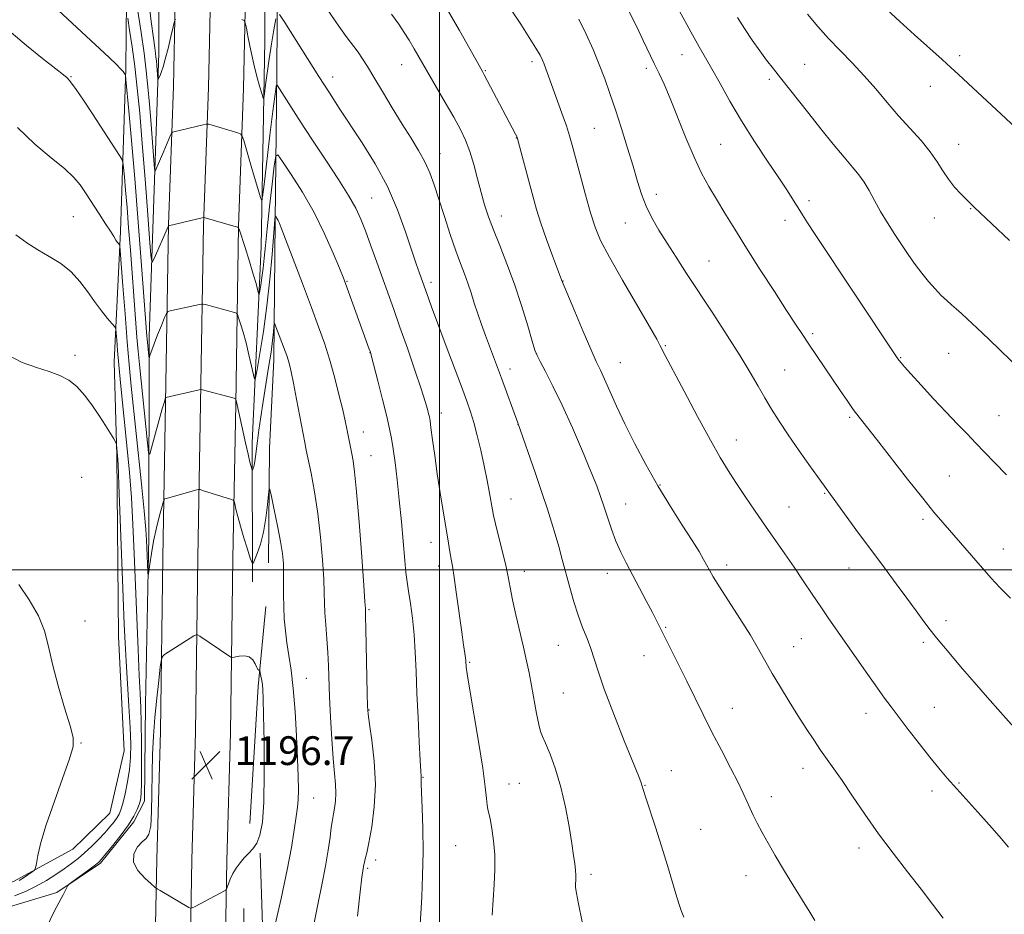
# Model space of a CAD drawing. Extents: x 2179800 to 2182700, y 299800 to 302700.
# Drawn here: x 2180883 to 2181157, y 301904 to 302153 of the extents above; entities that cross this region are included whole.
import ezdxf

# ---------------------------------------------------------------- set-up
doc = ezdxf.new("R2010")
doc.units = 0
doc.header["$MEASUREMENT"] = 0
for name, color, linetype, lineweight in [('BREAKLINE DTM HARD', 7, 'Continuous', 0), ('CONTOUR INDEX', 41, 'Continuous', 13), ('CONTOUR INTERMEDIATE', 44, 'Continuous', 0), ('GRID LINE', 7, 'Continuous', 0), ('SPOT ELEVATION', 7, 'Continuous', 0), ('SPOT ELEVATION DTM', 2, 'Continuous', 13)]:
    doc.layers.add(name, color=color, linetype=linetype, lineweight=lineweight)
doc.styles.add('Style-WORKING', font='WORKING.shx')

# ---------------------------------------------------------------- blocks, each defined once
blk = doc.blocks.new('SPOT')
at = {"layer": 'SPOT ELEVATION'}
for p, q in [((-3.910000000149012, -3.909999999974389), (3.819999999832362, 3.809999999997672)), ((-1.650000000372529, 3.770000000018626), (1.71999999973923, -3.929999999993015))]:
    blk.add_line(p, q, dxfattribs=at)

msp = doc.modelspace()

# ---------------------------------------------------------------- linework, layer by layer
at = {"layer": 'BREAKLINE DTM HARD', "extrusion": (0.8071047133538973, -0.03912161678452045, 0.5891107542577104), "elevation": 1749145.948917521, "flags": 128}
msp.add_lwpolyline([(407165.2086432537, -1273734.088157117), (407203.4457200506, -1273734.867809622), (407225.7437547338, -1273736.686998801)], dxfattribs=at)
at = {"layer": 'BREAKLINE DTM HARD'}
for points in [[(2180916.05, 302325.47, 1180.85), (2180915.09, 302291.41, 1180.27), (2180912.47, 302271.13, 1179.74), (2180914.23, 302252.74, 1180.16), (2180915.41, 302224.69, 1180.63), (2180915.65, 302200.03, 1182.36), (2180912.92, 302168.15, 1186.66), (2180912.64, 302139.63, 1189.85), (2180911.23, 302094.19, 1193.67), (2180909.43, 302057.95, 1196.82), (2180910.14, 302031.84, 1198.18), (2180910.62, 301981.55, 1198.96), (2180912.25, 301949.62, 1199.28), (2180908.21, 301932.26, 1199.28), (2180897.96, 301922.21, 1199.43), (2180881.43, 301913.18, 1200.33), (2180861.07, 301907.09, 1201.11), (2180840.73, 301904.39, 1202.16), (2180815.63, 301908.5, 1202.32), (2180795.34, 301909.67, 1201.69)], [(2180876.52, 301905.01, 1196.71), (2180893.49, 301910.16, 1196.08), (2180905.65, 301918.26, 1195.77), (2180914.95, 301929.78, 1195.77), (2180917.91, 301935.55, 1195.51), (2180918.17, 301962.62, 1195.19), (2180919.11, 302009.03, 1193.62), (2180919.17, 302065.11, 1189.54), (2180921.87, 302143.89, 1183.41), (2180921.9, 302197.07, 1180.11), (2180920.5, 302251.23, 1178.12), (2180920.19, 302269.61, 1176.49), (2180923.09, 302318.9, 1178.85), (2180923.15, 302325.47, 1178.99)], [(2180907.89, 301552.33, 1165.07), (2180911.65, 301628.66, 1167.49), (2180914.27, 301690.72, 1171.56), (2180916.85, 301748.73, 1177.33), (2180918.32, 301797.17, 1183.88), (2180919.99, 301847.79, 1190.73), (2180920.71, 301887.34, 1195.12), (2180921.35, 301919.45, 1196.3), (2180922.37, 301954.99, 1196.65), (2180923.01, 302003.45, 1195.14), (2180923.77, 302046.44, 1192.13), (2180924.58, 302096.21, 1187.97), (2180925.97, 302134.66, 1185.02), (2180926.93, 302181.87, 1182.45), (2180927.59, 302232.89, 1180.58), (2180928.37, 302277.89, 1180), (2180929.23, 302325.46, 1180.11)], [(2180917.63, 301551.87, 1165.27), (2180921.39, 301628.21, 1167.69), (2180924.01, 301690.3, 1171.76), (2180926.59, 301748.36, 1177.53), (2180928.07, 301796.86, 1184.08), (2180929.74, 301847.54, 1190.93), (2180930.46, 301887.15, 1195.32), (2180931.1, 301919.21, 1196.5), (2180932.12, 301954.79, 1196.85), (2180932.76, 302003.3, 1195.34), (2180933.52, 302046.27, 1192.33), (2180934.33, 302095.95, 1188.17), (2180935.72, 302134.38, 1185.22), (2180936.68, 302181.71, 1182.65), (2180937.34, 302232.74, 1180.78), (2180938.12, 302277.72, 1180.2), (2180938.98, 302325.46, 1180.31)], [(2180927.37, 301551.41, 1165.07), (2180931.13, 301627.76, 1167.49), (2180933.75, 301689.88, 1171.56), (2180936.33, 301747.99, 1177.33), (2180937.82, 301796.55, 1183.88), (2180939.49, 301847.29, 1190.73), (2180940.21, 301886.96, 1195.12), (2180940.85, 301918.97, 1196.3), (2180941.87, 301954.59, 1196.65), (2180942.51, 302003.15, 1195.14), (2180943.27, 302046.1, 1192.13), (2180944.08, 302095.69, 1187.97), (2180945.47, 302134.1, 1185.02), (2180946.43, 302181.55, 1182.45), (2180947.09, 302232.59, 1180.58), (2180947.87, 302277.55, 1180), (2180948.73, 302325.45, 1180.11)], [(2180957.61, 302325.44, 1175.78), (2180960.17, 302303.55, 1174.71), (2180960.43, 302280.34, 1174.19), (2180959.71, 302256.65, 1173.77), (2180957.98, 302228.15, 1175.92), (2180956.75, 302200.6, 1179.27), (2180955.02, 302172.09, 1182.41), (2180954.61, 302129.55, 1186.55), (2180954.29, 302097.16, 1190.16), (2180953.92, 302058.48, 1192.68), (2180952.71, 302033.84, 1193.62), (2180952.4, 302001.93, 1194.77)], [(2180948, 301996.66, 1194.35), (2180947.89, 302035.34, 1191.42), (2180950.35, 302089.95, 1186.87), (2180951.4, 302147.47, 1182.83), (2180951.24, 302180.83, 1181.47), (2180952.08, 302217.08, 1179.9), (2180953.91, 302256.71, 1178.54), (2180955.12, 302281.84, 1177.96), (2180955.32, 302302.14, 1178.17)], [(2180950.05, 301921.1, 1195.72), (2180951.17, 301886.77, 1193.94), (2180951.81, 301853.4, 1190.85), (2180949.58, 301822.96, 1187.5), (2180950.14, 301781.38, 1182.63), (2180947.77, 301735.95, 1177.76), (2180945.84, 301687.14, 1173.78), (2180943.56, 301651.87, 1171.84), (2180942.82, 301625.29, 1169.85), (2180938.95, 301575.53, 1166.97)], [(2180908.64, 300844.8, 1121.93), (2180911.49, 300889.74, 1127.95), (2180914.02, 300951.12, 1135.18), (2180914.1, 301009.13, 1142.36), (2180916.54, 301060.36, 1149.06), (2180917.03, 301111.12, 1153.56), (2180917.97, 301158.01, 1156.5), (2180918.84, 301198.13, 1158.28), (2180920.73, 301243.07, 1159.22), (2180922.14, 301288.99, 1159.95), (2180924.16, 301346.99, 1160.01), (2180927.75, 301418.02, 1161.52), (2180930.33, 301484.23, 1162.57), (2180933.27, 301537.87, 1163.25), (2180934.94, 301609.89, 1165.92), (2180938.91, 301670.29, 1168.39), (2180940.27, 301710.89, 1172.52), (2180942.68, 301759.69, 1178.07), (2180944.09, 301805.13, 1183.68), (2180946.46, 301850.07, 1189.86), (2180945.26, 301875.7, 1192.95), (2180945.55, 301905.68, 1195.2)]]:
    msp.add_polyline3d(points, dxfattribs=at)
at = {"layer": 'CONTOUR INDEX', "flags": 128}
for points, elevation in [([(2180977.22, 301903.52), (2180977.976, 301910.3370000001), (2180978.4441, 301914.3630000001), (2180978.695, 301916.204), (2180978.995, 301917.911), (2180979.139, 301918.5530000001), (2180979.379, 301919.4890000001), (2180979.767, 301921.1420000001), (2180980.359, 301923.996), (2180981.145, 301928.377), (2180981.858, 301933.954), (2180982.171, 301940.237), (2180981.869, 301946.6830000001), (2180981.199, 301952.552), (2180980.526, 301957.052), (2180980.128, 301959.801), (2180979.955, 301962.062), (2180979.8709, 301965.5060000001), (2180979.543, 301983.591), (2180979.47, 301986.9390000001), (2180979.381, 301989.2600000001), (2180979.261, 301991.0530000001), (2180978.9421, 301995.599), (2180978.3611, 302003.638), (2180977.638, 302013.23), (2180976.939, 302021.7650000001), (2180976.39, 302027.274), (2180975.967, 302030.3590000001), (2180975.608, 302032.2600000001), (2180974.244, 302039.313), (2180973.784, 302041.5090000001), (2180973.079, 302044.583), (2180972.045, 302048.813), (2180970.772, 302053.719), (2180969.3931, 302058.6349000001), (2180967.982, 302063.126), (2180966.383, 302067.699), (2180964.381, 302073.0970000001), (2180961.887, 302079.704), (2180955.958, 302095.2560000001), (2180955.367, 302096.743), (2180955.091, 302097.3350000001), (2180954.85, 302097.7569), (2180954.344, 302098.524), (2180954.299, 302098.5000000001), (2180954.27, 302098.2980000001), (2180954.215, 302097.7760000001), (2180954.086, 302096.306), (2180953.399, 302087.8040000001), (2180952.783, 302080.9560000001), (2180951.975, 302073.53), (2180951.002, 302066.41), (2180950.0301, 302060.2919000001), (2180949.26, 302055.819), (2180948.821, 302053.4720000001), (2180948.556, 302053.077), (2180948.238, 302054.295), (2180947.6931, 302056.751), (2180946.9649, 302059.9130000001), (2180946.148, 302063.2170000001), (2180945.338, 302066.165), (2180944.624, 302068.546), (2180944.093, 302070.219), (2180943.778, 302071.121), (2180943.477, 302071.503), (2180942.931, 302071.6890000001), (2180934.839, 302073.86), (2180934.202, 302074.019), (2180933.782, 302074.0360000001), (2180933.22, 302073.925), (2180925.062, 302072.1140000001), (2180924.4189, 302071.917), (2180924.01, 302071.4300000001), (2180923.485, 302070.235), (2180922.599, 302068.091), (2180921.527, 302065.4600000001), (2180920.549, 302062.981), (2180919.884, 302061.1620000001), (2180919.499, 302059.9820000001), (2180919.201, 302058.9641), (2180919.145, 302059.0311), (2180919.084, 302059.546), (2180918.595, 302064.3150000001), (2180918.5321, 302065.0530000001), (2180917.06, 302084.751), (2180916.14, 302096.7980000001), (2180915.169, 302109.0111000001), (2180914.2731, 302119.5580000001), (2180913.528, 302127.8320000001), (2180912.703, 302136.5710000001), (2180912.5811, 302137.714), (2180912.523, 302137.941), (2180912.159, 302138.4950000001), (2180911.913, 302138.8359000001), (2180911.325, 302139.4890000001), (2180910.089, 302140.714), (2180907.997, 302142.688), (2180891.294, 302158.1989000001)], 1190), ([(2181104.568, 301902.2990000001), (2181103.137, 301904.653), (2181098.436, 301912.2380000001), (2181095.826, 301916.5040000001), (2181093.506, 301920.3920000001), (2181091.524, 301923.8210000001), (2181089.861, 301926.813), (2181088.49, 301929.4020000001), (2181087.367, 301931.659), (2181086.44, 301933.666), (2181085.618, 301935.5710000001), (2181084.635, 301937.785), (2181083.186, 301940.786), (2181081.073, 301944.8850000001), (2181078.53, 301949.7280000001), (2181075.903, 301954.797), (2181073.459, 301959.6730000001), (2181068.926, 301968.9450000001), (2181066.678, 301973.464), (2181062.851, 301981.0590000001), (2181060.5379, 301985.7010000001), (2181059.305, 301988.1200000001), (2181057.63, 301991.328), (2181052.016, 302001.936), (2181050.512, 302004.948), (2181049.1631, 302008.0090000001), (2181047.92, 302011.313), (2181046.789, 302014.6520000001), (2181045.794, 302017.724), (2181044.895, 302020.41), (2181043.814, 302023.3520000001), (2181042.21, 302027.378), (2181039.868, 302033.007), (2181037.065, 302039.5090000001), (2181034.203, 302045.8470000001), (2181031.637, 302051.148), (2181029.543, 302055.2060000001), (2181028.049, 302057.986), (2181027.188, 302059.648), (2181026.608, 302061.1520000001), (2181025.86, 302063.66), (2181024.597, 302067.99), (2181022.887, 302073.6), (2181020.8991, 302079.605), (2181018.805, 302085.2500000001), (2181016.789, 302090.306), (2181015.034, 302094.6690000001), (2181013.667, 302098.3320000001), (2181012.581, 302101.65), (2181011.614, 302105.0750000001), (2181010.626, 302108.91), (2181009.588, 302112.8790000001), (2181008.492, 302116.5580000001), (2181007.3051, 302119.691), (2181005.873, 302122.6690000001), (2181004.014, 302126.051), (2181001.639, 302130.1971), (2180992.956, 302145.1300000001), (2180991.567, 302147.49), (2180990.237, 302149.676), (2180988.693, 302152.003), (2180986.639, 302154.7991000001)], 1180), ([(2181157.974, 302026.443), (2181154.565, 302029.8860000001), (2181151.8459, 302032.746), (2181149.424, 302035.316), (2181146.948, 302037.8790000001), (2181144.232, 302040.6680000001), (2181141.132, 302043.9060000001), (2181137.622, 302047.6680000001), (2181134.159, 302051.442), (2181131.3211, 302054.5700000001), (2181129.527, 302056.5700000001), (2181128.5691, 302057.667), (2181128.08, 302058.262), (2181127.681, 302058.797), (2181126.946, 302059.876), (2181104.69, 302093.371), (2181102.554, 302096.618), (2181101.079, 302098.898), (2181099.879, 302100.8100000001), (2181098.584, 302102.909), (2181096.901, 302105.579), (2181094.558, 302109.16), (2181091.403, 302113.8539), (2181087.779, 302119.3030000001), (2181084.149, 302125.012), (2181080.904, 302130.514), (2181078.147, 302135.459), (2181075.909, 302139.5270000001), (2181074.122, 302142.6420000001), (2181072.336, 302145.699), (2181070.004, 302149.8420000001), (2181066.8, 302155.7650000001)], 1170), ([(2180882.99, 301913.4510000001), (2180884.228, 301914.2550000001), (2180886.637, 301915.9), (2180887.249, 301916.378), (2180887.545, 301916.969), (2180887.779, 301918.1780000001), (2180888.201, 301920.452), (2180889.036, 301924.0071), (2180890.506, 301928.998), (2180892.687, 301935.327), (2180895.073, 301941.8900000001), (2180897.011, 301947.3300000001), (2180897.979, 301950.7770000001), (2180897.9779, 301953.324), (2180897.139, 301956.5540000001), (2180895.645, 301961.5860000001), (2180893.881, 301967.694), (2180892.283, 301973.6890000001), (2180891.122, 301978.682), (2180889.998, 301982.9680000001), (2180888.343, 301987.1420000001), (2180885.802, 301991.601), (2180882.863, 301995.954)], 1200)]:
    msp.add_lwpolyline(points, dxfattribs=dict(at, elevation=elevation))
at = {"layer": 'CONTOUR INTERMEDIATE', "flags": 128}
for points, elevation in [([(2181014.722, 301903.7661000001), (2181015.024, 301908.0590000001), (2181015.299, 301912.334), (2181015.459, 301916.5210000001), (2181015.406, 301920.6090000001), (2181015.0819, 301924.528), (2181014.601, 301927.9770000001), (2181014.117, 301930.6), (2181013.751, 301932.2050000001), (2181013.496, 301933.2650000001), (2181013.31, 301934.4190000001), (2181013.126, 301936.3050000001), (2181012.775, 301939.5490000001), (2181012.061, 301944.775), (2181010.886, 301952.1790000001), (2181008.391, 301967.0090000001), (2181007.739, 301971.036), (2181007.482, 301972.873), (2181007.426, 301973.5710000001), (2181007.405, 301974.0381000001), (2181007.358, 301974.606), (2181007.253, 301975.4670000001), (2181006.726, 301979.1090000001), (2181006.228, 301982.67), (2181004.805, 301993.139), (2181004.129, 301997.889), (2181003.6269, 302001.023), (2181002.981, 302004.48), (2181002.699, 302006.236), (2181002.343, 302008.6140000001), (2181001.827, 302011.9130000001), (2181000.264, 302021.417), (2180999.423, 302026.7550000001), (2180998.688, 302031.834), (2180998.095, 302036.2280000001), (2180997.664, 302039.53), (2180997.394, 302041.503), (2180997.209, 302042.6080000001), (2180997.0119, 302043.4790000001), (2180996.69, 302044.7280000001), (2180996.059, 302046.8790000001), (2180994.921, 302050.4350000001), (2180993.17, 302055.6420000001), (2180991.083, 302061.7100000001), (2180989.032, 302067.595), (2180987.294, 302072.524), (2180982.582, 302085.66), (2180980.908, 302090.2830000001), (2180979.391, 302094.4020000001), (2180978.105, 302097.7061000001), (2180976.702, 302100.735), (2180974.734, 302104.2390000001), (2180971.91, 302108.736), (2180968.581, 302113.811), (2180965.258, 302118.8140000001), (2180962.368, 302123.203), (2180959.987, 302126.8630000001), (2180954.795, 302134.971), (2180954.655, 302135.0270000001), (2180954.576, 302134.7010000001), (2180954.443, 302133.887), (2180954.159, 302131.855), (2180953.63, 302127.7230000001), (2180952.821, 302121.1030000001), (2180951.169, 302107.3140000001), (2180950.736, 302103.8630000001), (2180950.474, 302102.9350000001), (2180950.156, 302103.7330000001), (2180948.854, 302108.083), (2180947.967, 302111.088), (2180945.516, 302119.569), (2180945.116, 302120.828), (2180944.685, 302121.376), (2180943.855, 302121.6840000001), (2180935.809, 302124.0829), (2180935.446, 302124.1690000001), (2180935.034, 302124.1350000001), (2180934.222, 302123.952), (2180926.019, 302122.0081), (2180925.647, 302121.8910000001), (2180925.423, 302121.6410000001), (2180925.158, 302121.04), (2180923.312, 302116.621), (2180921.176, 302111.639), (2180920.852, 302111.039), (2180920.669, 302111.667), (2180920.472, 302114.061), (2180919.715, 302124.0700000001), (2180919.271, 302129.693), (2180918.853, 302134.529), (2180918.3849, 302139.0090000001), (2180917.759, 302143.8790000001), (2180916.915, 302149.615), (2180915.155, 302161.0220000001)], 1186), ([(2180926.541, 302153.3920000001), (2180926.23, 302152.77), (2180925.855, 302151.2490000001), (2180925.222, 302148.5260000001), (2180924.437, 302145.2230000001), (2180923.677, 302142.191), (2180923.082, 302140.0860000001), (2180922.643, 302138.78), (2180922.311, 302137.9500000001), (2180921.712, 302136.5430000001), (2180921.638, 302136.4070000001), (2180921.597, 302136.55), (2180921.183, 302141.757), (2180921.076, 302142.778), (2180920.933, 302143.888), (2180920.72, 302145.378), (2180920.3579, 302148.034), (2180919.762, 302152.7619), (2180918.887, 302160.0059)], 1184), ([(2181068.102, 301903.2320000001), (2181067.327, 301905.138), (2181066.8691, 301906.458), (2181066.133, 301908.841), (2181063.537, 301917.6460000001), (2181061.891, 301923.052), (2181060.2059, 301928.334), (2181057.511, 301936.492), (2181056.85, 301938.556), (2181056.406, 301940.0650000001), (2181056.174, 301940.7070000001), (2181055.499, 301942.3929), (2181051.488, 301952.3430000001), (2181048.537, 301959.8080000001), (2181045.9159, 301966.7170000001), (2181044.191, 301971.7290000001), (2181043.105, 301975.2340000001), (2181042.198, 301978.057), (2181041.111, 301980.898), (2181039.871, 301983.969), (2181038.608, 301987.356), (2181037.424, 301991.1), (2181036.318, 301995.0550000001), (2181034.238, 302002.856), (2181033.236, 302006.496), (2181032.2551, 302009.9350000001), (2181031.265, 302013.247), (2181030.122, 302016.8630000001), (2181028.651, 302021.302), (2181026.782, 302026.7940000001), (2181021.836, 302040.9570000001), (2181017.283, 302053.341), (2181012.8, 302065.295), (2181011.706, 302068.3050000001), (2181010.664, 302071.329), (2181009.71, 302074.3030000001), (2181008.809, 302077.17), (2181007.911, 302079.876), (2181006.959, 302082.454), (2181005.876, 302085.2870000001), (2181004.579, 302088.849), (2181003.0299, 302093.4110000001), (2181001.386, 302098.448), (2180999.852, 302103.2340000001), (2180998.558, 302107.2229000001), (2180997.341, 302110.5860000001), (2180995.963, 302113.6680000001), (2180994.23, 302116.7980000001), (2180992.116, 302120.216), (2180989.641, 302124.144), (2180986.877, 302128.655), (2180984.123, 302133.241), (2180981.731, 302137.2490000001), (2180979.947, 302140.2050000001), (2180978.586, 302142.3570000001), (2180977.354, 302144.133), (2180974.049, 302148.539), (2180971.309, 302152.3910000001), (2180967.592, 302157.8480000001)], 1182), ([(2181039.745, 301901.963), (2181038.723, 301906.9450000001), (2181038.1419, 301909.9570000001), (2181037.928, 301911.529), (2181037.914, 301912.4990000001), (2181037.954, 301913.561), (2181037.9731, 301914.8409000001), (2181037.914, 301916.323), (2181037.7269, 301918.063), (2181037.38, 301920.415), (2181036.849, 301923.8050000001), (2181036.107, 301928.475), (2181035.1221, 301933.926), (2181033.8639, 301939.4730000001), (2181032.352, 301944.501), (2181030.816, 301948.675), (2181029.5379, 301951.726), (2181028.712, 301953.5920000001), (2181028.182, 301955.0100000001), (2181027.703, 301956.9230000001), (2181027.087, 301960.0000000001), (2181025.651, 301967.7540000001), (2181024.985, 301971.269), (2181024.292, 301974.6680000001), (2181023.46, 301978.4280000001), (2181021.335, 301987.469), (2181020.39, 301991.67), (2181019.718, 301995.0320000001), (2181019.158, 301998.0109000001), (2181018.478, 302001.2820000001), (2181017.528, 302005.2670000001), (2181015.605, 302012.849), (2181015.07, 302015.0860000001), (2181014.751, 302016.6950000001), (2181013.965, 302021.319), (2181013.3071, 302024.904), (2181012.485, 302029.003), (2181011.53, 302033.3040000001), (2181010.525, 302037.448), (2181009.568, 302041.061), (2181008.69, 302043.993), (2181007.651, 302046.991), (2181006.147, 302051.023), (2181001.607, 302063.042), (2180999.443, 302068.8100000001), (2180997.908, 302072.9770000001), (2180996.9289, 302075.7060000001), (2180994.475, 302082.632), (2180993.581, 302085.219), (2180990.608, 302094.1580000001), (2180988.369, 302100.2650000001), (2180985.533, 302106.743), (2180982.115, 302113.0700000001), (2180978.468, 302118.9560000001), (2180972.093, 302128.618), (2180969.37, 302132.8200000001), (2180966.426, 302137.432), (2180956.954, 302152.431), (2180955.4671, 302154.682)], 1184), ([(2181140.297, 301903.0150000001), (2181137.3551, 301906.8900000001), (2181134.131, 301911.0860000001), (2181130.404, 301915.8470000001), (2181126.362, 301921.0530000001), (2181122.297, 301926.492), (2181118.471, 301931.922), (2181115.046, 301936.9840000001), (2181112.156, 301941.292), (2181109.867, 301944.6030000001), (2181106.1759, 301949.802), (2181104.258, 301952.612), (2181102.157, 301955.8), (2181099.865, 301959.382), (2181097.407, 301963.319), (2181094.955, 301967.3470000001), (2181092.717, 301971.1460000001), (2181088.897, 301977.898), (2181086.609, 301981.757), (2181083.702, 301986.404), (2181078.001, 301995.3), (2181076.28, 301998.067), (2181075.234, 301999.861), (2181073.594, 302002.8850000001), (2181072.331, 302005.066), (2181070.404, 302008.1780000001), (2181067.65, 302012.454), (2181064.336, 302017.6420000001), (2181060.8349, 302023.3700000001), (2181057.473, 302029.2880000001), (2181054.384, 302035.126), (2181051.651, 302040.633), (2181049.344, 302045.578), (2181045.99, 302053.1070000001), (2181044.846, 302055.5760000001), (2181043.703, 302058.0100000001), (2181042.171, 302061.4189), (2181040.021, 302066.404), (2181037.683, 302071.927), (2181034.022, 302080.7560000001), (2181032.902, 302083.7390000001), (2181031.539, 302087.421), (2181029.876, 302092.0000000001), (2181028.294, 302096.5440000001), (2181027.071, 302100.3640000001), (2181026.1, 302103.7490000001), (2181025.172, 302107.235), (2181022.336, 302118.0330000001), (2181021.855, 302119.8030000001), (2181021.554, 302120.708), (2181021.228, 302121.3860000001), (2181018.527, 302126.458), (2181012.5, 302137.9020000001), (2181011.993, 302138.8320000001), (2181010.11, 302142.133), (2181005.567, 302150.198), (2181002.238, 302155.9570000001)], 1178), ([(2181158.47, 301922.796), (2181156.461, 301925.1529), (2181153.929, 301928.051), (2181150.757, 301931.6020000001), (2181144.098, 301938.996), (2181141.442, 301941.991), (2181139.072, 301944.7670000001), (2181136.558, 301947.8570000001), (2181133.619, 301951.6020000001), (2181130.565, 301955.5640000001), (2181125.791, 301961.8300000001), (2181124.002, 301964.241), (2181121.964, 301967.078), (2181119.306, 301970.8530000001), (2181108.441, 301986.3840000001), (2181106.181, 301989.6790000001), (2181103.805, 301993.221), (2181101.319, 301996.9500000001), (2181098.773, 302000.72), (2181096.198, 302004.4340000001), (2181090.809, 302012.122), (2181087.939, 302016.301), (2181085.123, 302020.4670000001), (2181082.578, 302024.2870000001), (2181080.401, 302027.638), (2181078.201, 302031.2590000001), (2181075.463, 302036.1), (2181071.901, 302042.6780000001), (2181068.123, 302049.7770000001), (2181062.116, 302061.094), (2181061.723, 302061.8750000001), (2181061.3811, 302062.616), (2181060.514, 302064.262), (2181058.523, 302067.764), (2181051.004, 302080.6300000001), (2181047.348, 302087.068), (2181044.913, 302091.7540000001), (2181043.375, 302095.4500000001), (2181042.124, 302099.404), (2181040.699, 302104.4780000001), (2181039.214, 302109.9780000001), (2181037.0121, 302118.27), (2181036.256, 302120.905), (2181035.36, 302123.654), (2181034.12, 302127.175), (2181029.178, 302140.817), (2181028.7079, 302141.981), (2181028.037, 302143.307), (2181026.878, 302145.28), (2181025.033, 302148.2390000001), (2181022.661, 302151.942), (2181020.012, 302156.002)], 1176), ([(2181159.052, 301992.145), (2181156.093, 301995.0860000001), (2181153.6529, 301997.7010000001), (2181151.204, 302000.4791000001), (2181140.167, 302013.1900000001), (2181137.7219, 302016.072), (2181134.591, 302019.9340000001), (2181130.401, 302025.269), (2181121.75, 302036.4), (2181116.907, 302042.534), (2181115.272, 302044.681), (2181113.522, 302047.1250000001), (2181111.576, 302049.9460000001), (2181102.895, 302062.841), (2181101.111, 302065.518), (2181099.214, 302068.394), (2181096.7099, 302072.225), (2181093.289, 302077.4890000001), (2181089.365, 302083.5750000001), (2181085.534, 302089.5980000001), (2181082.268, 302094.851), (2181079.537, 302099.3370000001), (2181077.188, 302103.237), (2181075.068, 302106.796), (2181073.025, 302110.5049000001), (2181070.906, 302114.9180000001), (2181068.621, 302120.3430000001), (2181064.271, 302131.291), (2181062.5911, 302135.231), (2181061.173, 302138.279), (2181059.829, 302141.0440000001), (2181056.785, 302147.4080000001), (2181054.946, 302151.193), (2181052.83, 302155.417)], 1172), ([(2181158.733, 302091.7610000001), (2181148.903, 302100.966), (2181148.536, 302101.333), (2181147.649, 302102.27), (2181145.241, 302104.7011000001), (2181143.492, 302106.59), (2181141.752, 302108.7600000001), (2181140.215, 302111.105), (2181138.643, 302113.65), (2181136.695, 302116.453), (2181134.129, 302119.551), (2181127.896, 302126.47), (2181124.703, 302130.172), (2181121.52, 302133.922), (2181118.282, 302137.616), (2181114.955, 302141.177), (2181111.624, 302144.6200000001), (2181108.407, 302147.981), (2181105.383, 302151.318), (2181102.49, 302154.764)], 1166), ([(2181160.537, 302123.1290000001), (2181156.478, 302126.9180000001), (2181144.606, 302137.9340000001), (2181142.472, 302139.8900000001), (2181140.009, 302142.11), (2181132.281, 302149.0330000001), (2181128.196, 302152.7230000001), (2181124.744, 302155.9460000001)], 1164), ([(2180994.634, 301901.291), (2180994.814, 301904.219), (2180995.069, 301908.882), (2180995.323, 301914.868), (2180995.453, 301921.4570000001), (2180995.378, 301927.942), (2180995.183, 301933.6680000001), (2180994.996, 301937.9950000001), (2180994.914, 301940.5000000001), (2180994.91, 301941.637), (2180994.927, 301942.0771000001), (2180994.913, 301942.5270000001), (2180994.834, 301943.828), (2180994.662, 301946.8540000001), (2180994.384, 301952.133), (2180994.057, 301958.8), (2180993.757, 301965.6460000001), (2180993.528, 301971.7100000001), (2180993.2989, 301977.0320000001), (2180992.97, 301981.899), (2180992.479, 301986.5060000001), (2180991.912, 301990.664), (2180991.3929, 301994.084), (2180991.009, 301996.687), (2180990.7, 301999.208), (2180990.367, 302002.5870000001), (2180989.416, 302013.3640000001), (2180988.8389, 302019.454), (2180988.237, 302025.0480000001), (2180987.654, 302029.8590000001), (2180987.134, 302033.7009000001), (2180986.6839, 302036.579), (2180986.151, 302039.257), (2180985.346, 302042.691), (2180984.166, 302047.458), (2180982.86, 302052.638), (2180981.125, 302059.4111), (2180980.782, 302060.623), (2180980.487, 302061.4830000001), (2180973.833, 302079.791), (2180973.1731, 302081.493), (2180972.149, 302084.0330000001), (2180970.42, 302088.2170000001), (2180968.027, 302093.6250000001), (2180965.103, 302099.5270000001), (2180961.8519, 302105.226), (2180958.7519, 302110.1510000001), (2180956.351, 302113.763), (2180955.018, 302115.569), (2180954.414, 302115.247), (2180954.018, 302112.5210000001), (2180953.431, 302107.4070000001), (2180952.717, 302101.0820000001), (2180952.056, 302095.013), (2180951.584, 302090.334), (2180951.245, 302086.8481000001), (2180950.937, 302084.0220000001), (2180950.585, 302081.452), (2180950.235, 302079.243), (2180949.957, 302077.628), (2180949.798, 302076.7810000001), (2180949.702, 302076.6379), (2180949.587, 302077.078), (2180949.367, 302078.039), (2180948.937, 302079.7010000001), (2180948.188, 302082.306), (2180947.084, 302085.899), (2180945.8699, 302089.7330000001), (2180944.3, 302094.6040000001), (2180944.032, 302095.2610000001), (2180943.831, 302095.398), (2180942.761, 302095.7000000001), (2180934.812, 302098.0440000001), (2180934.435, 302098.143), (2180934.322, 302098.144), (2180924.578, 302095.841), (2180924.558, 302095.812), (2180920.62, 302086.687), (2180920.06, 302085.6570000001), (2180919.742, 302086.7830000001), (2180919.392, 302091.0269000001), (2180918.806, 302098.86), (2180918.051, 302108.764), (2180917.263, 302118.73), (2180916.545, 302127.1641000001), (2180915.87, 302134.154), (2180915.18, 302140.2070000001), (2180914.444, 302145.6730000001), (2180913.751, 302150.284), (2180913.217, 302153.617)], 1188), ([(2180954.454, 302153.432), (2180953.931, 302150.443), (2180953.268, 302146.53), (2180952.599, 302142.317), (2180952.036, 302138.371), (2180951.606, 302135.0480000001), (2180951.315, 302132.649), (2180951.143, 302131.415), (2180950.963, 302131.35), (2180950.619, 302132.398), (2180950.003, 302134.4730000001), (2180949.193, 302137.367), (2180948.312, 302140.8420000001), (2180947.477, 302144.6040000001), (2180946.765, 302148.127), (2180946.248, 302150.8310000001), (2180945.935, 302152.324), (2180945.598, 302152.964), (2180944.949, 302153.3030000001)], 1184), ([(2181162.31, 301953.5870000001), (2181156.28, 301960.3260000001), (2181152.636, 301964.4280000001), (2181148.919, 301968.6679000001), (2181145.671, 301972.453), (2181140.918, 301978.094), (2181139.3629, 301979.9180000001), (2181138.06, 301981.4770000001), (2181136.676, 301983.247), (2181134.932, 301985.616), (2181132.774, 301988.6), (2181130.201, 301992.1241), (2181127.229, 301996.116), (2181123.927, 302000.5160000001), (2181120.383, 302005.2660000001), (2181116.74, 302010.215), (2181107.703, 302022.616), (2181106.002, 302024.98), (2181103.383, 302028.653), (2181100.225, 302033.133), (2181097.137, 302037.5961), (2181094.589, 302041.416), (2181092.495, 302044.731), (2181090.631, 302047.8740000001), (2181088.758, 302051.1790000001), (2181086.578, 302054.9861), (2181083.7771, 302059.6350000001), (2181080.179, 302065.295), (2181076.165, 302071.443), (2181068.853, 302082.562), (2181065.947, 302087.0360000001), (2181063.407, 302091.002), (2181061.137, 302094.639), (2181059.163, 302098.0541000001), (2181057.541, 302101.3320000001), (2181056.275, 302104.6030000001), (2181055.157, 302108.1740000001), (2181053.927, 302112.394), (2181052.402, 302117.454), (2181050.701, 302122.904), (2181049.023, 302128.133), (2181047.5061, 302132.694), (2181046.059, 302136.79), (2181044.531, 302140.785), (2181042.804, 302144.9550000001), (2181040.884, 302149.208), (2181038.807, 302153.3630000001)], 1174), ([(2181163.274, 302054.194), (2181155.703, 302061.6130000001), (2181151.152, 302065.9830000001), (2181146.988, 302069.926), (2181145.36, 302071.432), (2181143.934, 302072.7070000001), (2181142.612, 302073.846), (2181141.27, 302075.023), (2181139.7779, 302076.4350000001), (2181138.051, 302078.224), (2181136.183, 302080.323), (2181134.312, 302082.61), (2181132.535, 302084.997), (2181130.7751, 302087.54), (2181128.913, 302090.327), (2181126.879, 302093.4010000001), (2181124.803, 302096.632), (2181122.861, 302099.8420000001), (2181121.183, 302102.8700000001), (2181119.699, 302105.6190000001), (2181118.2921, 302108.007), (2181116.8171, 302110.052), (2181115.0421, 302112.177), (2181112.707, 302114.903), (2181109.669, 302118.574), (2181106.241, 302122.8150000001), (2181102.849, 302127.074), (2181094.982, 302137.074), (2181093.002, 302139.5540000001), (2181091.135, 302141.9300000001), (2181089.2, 302144.523), (2181087.082, 302147.545), (2181084.934, 302150.773), (2181082.975, 302153.8740000001)], 1168), ([(2180965.033, 301901.171), (2180966.106, 301906.743), (2180967.264, 301912.264), (2180968.2981, 301917.415), (2180969.05, 301921.905), (2180969.549, 301925.5540000001), (2180969.873, 301928.209), (2180970.097, 301929.841), (2180970.2871, 301930.9120000001), (2180970.507, 301932.0050000001), (2180970.789, 301933.578), (2180971.045, 301935.5799000001), (2180971.157, 301937.8350000001), (2180971.042, 301940.28), (2180970.754, 301943.306), (2180970.382, 301947.4130000001), (2180970.0061, 301952.8630000001), (2180969.669, 301958.9340000001), (2180969.406, 301964.6620000001), (2180969.091, 301973.2490000001), (2180968.912, 301976.9460000001), (2180968.65, 301980.8200000001), (2180968.364, 301984.638), (2180968.139, 301988.0160000001), (2180968.027, 301990.7810000001), (2180967.948, 301993.612), (2180967.7869, 301997.4010000001), (2180967.45, 302002.753), (2180966.911, 302009.132), (2180966.164, 302015.715), (2180965.2329, 302021.7650000001), (2180964.2719, 302026.883), (2180962.934, 302033.3140000001), (2180962.5131, 302035.443), (2180960.216, 302047.519), (2180959.337, 302052.0110000001), (2180958.683, 302055.155), (2180958.216, 302057.1630000001), (2180957.846, 302058.519), (2180957.486, 302059.664), (2180957.065, 302060.865), (2180954.485, 302067.697), (2180954.154, 302068.514), (2180954.0109, 302068.539), (2180953.934, 302067.792), (2180953.807, 302066.274), (2180953.557, 302063.9080000001), (2180953.116, 302060.594), (2180952.4501, 302056.339), (2180950.888, 302046.846), (2180950.236, 302042.5970000001), (2180949.721, 302038.938), (2180949.33, 302035.8881), (2180948.827, 302031.5600000001), (2180948.626, 302030.1420000001), (2180948.409, 302029.117), (2180948.201, 302028.422), (2180948.038, 302027.9950000001), (2180947.944, 302027.792), (2180947.874, 302027.8250000001), (2180947.768, 302028.123), (2180947.57, 302028.7619), (2180947.2299, 302030.0100000001), (2180946.705, 302032.1830000001), (2180945.984, 302035.4089), (2180943.532, 302046.752), (2180943.32, 302047.572), (2180943.247, 302047.6410000001), (2180942.8529, 302047.763), (2180933.707, 302050.1781), (2180933.562, 302050.188), (2180933.121, 302050.1040000001), (2180923.81, 302047.9950000001), (2180923.785, 302047.965), (2180923.753, 302047.8919), (2180923.6721, 302047.6630000001), (2180923.418, 302046.816), (2180922.848, 302044.8), (2180919.868, 302033.9770000001), (2180919.336, 302032.241), (2180919.036, 302032.5980000001), (2180918.711, 302035.3540000001), (2180916.4441, 302057.213), (2180916.095, 302060.8590000001), (2180915.759, 302064.8050000001), (2180915.364, 302069.898), (2180913.948, 302089.0031), (2180913.472, 302095.2650000001), (2180913.022, 302100.9340000001), (2180912.615, 302105.7330000001), (2180912.276, 302109.4990000001), (2180912.032, 302112.0930000001), (2180911.8691, 302113.524), (2180911.59, 302114.3860000001), (2180910.957, 302115.416), (2180903.355, 302127.007), (2180900.85, 302130.7880000001), (2180898.816, 302133.801), (2180897.573, 302135.55), (2180896.947, 302136.3360000001), (2180896.305, 302137.0060000001), (2180895.368, 302137.822), (2180893.208, 302139.539), (2180889.485, 302142.4130000001), (2180884.977, 302145.998), (2180880.748, 302149.67)], 1192), ([(2180953.996, 301900.0270000001), (2180955.921, 301908.4081000001), (2180957.655, 301916.4510000001), (2180958.806, 301922.6140000001), (2180959.475, 301926.965), (2180959.89, 301929.9730000001), (2180960.512, 301933.9361), (2180960.7, 301935.954), (2180960.768, 301938.6680000001), (2180960.71, 301942.3910000001), (2180960.528, 301947.388), (2180960.224, 301953.713), (2180959.808, 301960.5640000001), (2180959.291, 301966.927), (2180958.697, 301972.035), (2180958.0879, 301976.1130000001), (2180957.5391, 301979.6360000001), (2180957.11, 301983.0050000001), (2180956.813, 301986.3370000001), (2180956.65, 301989.675), (2180956.607, 301993.029), (2180956.626, 301996.262), (2180956.633, 301999.203), (2180956.554, 302001.802), (2180956.298, 302004.5050000001), (2180955.772, 302007.8790000001), (2180954.941, 302012.2230000001), (2180954.007, 302016.753), (2180953.226, 302020.416), (2180952.783, 302022.3580000001), (2180952.569, 302022.513), (2180952.4, 302021.0150000001), (2180952.1181, 302018.091), (2180951.665, 302014.3520000001), (2180951.008, 302010.502), (2180950.153, 302007.149), (2180949.266, 302004.501), (2180948.55, 302002.6689), (2180948.13, 302001.764), (2180947.819, 302001.911), (2180947.349, 302003.236), (2180946.537, 302005.7380000001), (2180945.533, 302008.9120000001), (2180944.57, 302012.126), (2180943.835, 302014.846), (2180943.334, 302016.9340000001), (2180943.025, 302018.35), (2180942.841, 302019.1080000001), (2180942.612, 302019.438), (2180942.142, 302019.621), (2180934.059, 302022.132), (2180933.358, 302022.334), (2180932.932, 302022.3630000001), (2180932.416, 302022.243), (2180924.249, 302019.9950000001), (2180923.56, 302019.735), (2180923.1741, 302019.144), (2180922.7619, 302017.716), (2180922.081, 302015.116), (2180921.235, 302011.7039), (2180920.42, 302008.0110000001), (2180919.791, 302004.528), (2180919.355, 302001.5760000001), (2180918.94, 301998.3401), (2180918.871, 301998.316), (2180918.82, 301999.3430000001), (2180918.545, 302006.171), (2180918.447, 302008.297), (2180918.228, 302011.2490000001), (2180917.744, 302016.4560000001), (2180916.9099, 302024.753), (2180914.194, 302051.1071), (2180913.612, 302057.145), (2180913.06, 302063.5370000001), (2180912.454, 302071.264), (2180911.863, 302079.1420000001), (2180911.143, 302088.9340000001), (2180911.013, 302090.2590000001), (2180910.9, 302090.557), (2180910.708, 302090.7860000001), (2180910.397, 302091.1960000001), (2180909.943, 302091.8570000001), (2180909.307, 302092.8530000001), (2180908.387, 302094.3200000001), (2180907.064, 302096.404), (2180905.293, 302099.1470000001), (2180901.495, 302104.9680000001), (2180899.957, 302107.2340000001), (2180898.239, 302109.2990000001), (2180895.699, 302111.6641000001), (2180891.912, 302114.743), (2180887.298, 302118.59), (2180882.491, 302123.1730000001)], 1194), ([(2180891.028, 301901.291), (2180892.4739, 301904.257), (2180893.452, 301906.1840000001), (2180895.196, 301909.471), (2180896.259, 301911.5310000001), (2180896.572, 301912.0760000001), (2180897.036, 301912.5330000001), (2180898.051, 301913.2930000001), (2180901.984, 301916.1850000001), (2180903.852, 301917.5769), (2180905.044, 301918.518), (2180905.949, 301919.4180000001), (2180907.158, 301920.86), (2180909.071, 301923.23), (2180911.338, 301926.1410000001), (2180913.417, 301929.012), (2180914.889, 301931.3750000001), (2180915.8149, 301933.2170000001), (2180916.3799, 301934.6349000001), (2180916.74, 301935.856), (2180916.955, 301937.616), (2180917.0571, 301940.78), (2180917.079, 301945.8430000001), (2180917.039, 301951.8241), (2180916.952, 301957.3750000001), (2180916.829, 301961.6130000001), (2180916.658, 301965.5331000001), (2180916.419, 301970.596), (2180916.104, 301977.84), (2180915.745, 301986.6020000001), (2180915.0359, 302004.5100000001), (2180914.675, 302012.6080000001), (2180914.243, 302020.126), (2180913.704, 302027.1240000001), (2180913.087, 302033.7331000001), (2180911.221, 302052.089), (2180910.738, 302057.1070000001), (2180910.384, 302061.09), (2180910.147, 302064.0211000001), (2180910.003, 302065.9460000001), (2180909.893, 302067.001), (2180909.607, 302067.672), (2180908.901, 302068.5360000001), (2180907.609, 302070.0440000001), (2180905.887, 302072.153), (2180903.97, 302074.6960000001), (2180902.021, 302077.496), (2180899.919, 302080.3360000001), (2180897.47, 302082.987), (2180894.558, 302085.2830000001), (2180891.366, 302087.2951), (2180888.155, 302089.1529), (2180885.103, 302091.0330000001), (2180882.066, 302093.275)], 1196), ([(2180881.689, 301909.199), (2180884.719, 301910.427), (2180887.748, 301911.8470000001), (2180890.606, 301913.4550000001), (2180893.218, 301915.1350000001), (2180895.536, 301916.743), (2180897.545, 301918.188), (2180899.377, 301919.5970000001), (2180901.198, 301921.148), (2180903.12, 301922.958), (2180905.037, 301924.8970000001), (2180906.79, 301926.773), (2180908.247, 301928.4290000001), (2180909.393, 301929.834), (2180910.242, 301930.992), (2180910.831, 301931.98), (2180911.3, 301933.1560000001), (2180911.809, 301934.9510000001), (2180912.4661, 301937.649), (2180913.158, 301940.9499000001), (2180913.715, 301944.4060000001), (2180914.004, 301947.7500000001), (2180914.035, 301951.425), (2180913.854, 301956.0540000001), (2180913.516, 301961.9880000001), (2180912.737, 301974.5160000001), (2180912.46, 301979.541), (2180912.224, 301984.868), (2180911.937, 301992.2720000001), (2180910.7421, 302023.797), (2180910.511, 302029.362), (2180910.387, 302031.7949), (2180910.309, 302032.7280000001), (2180910.093, 302034.8350000001), (2180910.034, 302035.203), (2180909.838, 302035.6250000001), (2180909.339, 302036.466), (2180908.406, 302038.001), (2180907.063, 302040.16), (2180905.3719, 302042.789), (2180903.402, 302045.699), (2180901.253, 302048.5650000001), (2180899.03, 302051.029), (2180896.782, 302052.8370000001), (2180894.311, 302054.1470000001), (2180891.3631, 302055.216), (2180887.7839, 302056.313), (2180883.8379, 302057.7290000001), (2180879.891, 302059.7619)], 1198), ([(2180949.1521, 301972.8), (2180948.707, 301973.78), (2180948.046, 301974.8920000001), (2180947.056, 301975.7390000001), (2180945.7, 301976.034), (2180944.255, 301975.932), (2180942.391, 301975.5750000001), (2180941.9401, 301975.666), (2180941.335, 301976.0490000001), (2180933.281, 301981.552), (2180932.687, 301981.916), (2180932.265, 301981.922), (2180931.654, 301981.574), (2180923.459, 301976.3690000001), (2180922.873, 301975.8959000001), (2180922.57, 301975.007), (2180922.288, 301972.9400000001), (2180921.834, 301969.1850000001), (2180921.275, 301964.248), (2180920.746, 301958.8840000001), (2180920.354, 301953.6830000001), (2180920.104, 301948.561), (2180919.9751, 301943.262), (2180919.928, 301937.713), (2180919.852, 301932.547), (2180919.622, 301928.5760000001), (2180919.128, 301926.329), (2180918.338, 301925.1890000001), (2180917.236, 301924.2550000001), (2180915.913, 301922.8090000001), (2180914.891, 301920.8640000001), (2180914.795, 301918.615), (2180916.008, 301916.278), (2180917.935, 301914.1470000001), (2180919.733, 301912.535), (2180920.794, 301911.6340000001), (2180921.437, 301911.154), (2180922.212, 301910.6830000001), (2180930.247, 301905.965), (2180930.699, 301905.748), (2180931.145, 301905.816), (2180931.969, 301906.226), (2180940.1839, 301910.5650000001), (2180940.547, 301910.7810000001), (2180940.74, 301911.0449), (2180940.928, 301911.584), (2180941.253, 301912.561), (2180941.76, 301913.8790000001), (2180942.471, 301915.3810000001), (2180943.393, 301916.92), (2180944.4779, 301918.409), (2180945.661, 301919.774), (2180946.877, 301920.9940000001), (2180948.056, 301922.273), (2180949.127, 301923.867), (2180950.023, 301926.115), (2180950.697, 301929.6850000001), (2180951.1089, 301935.329), (2180951.243, 301943.327), (2180951.19, 301952.084), (2180951.064, 301959.5330000001), (2180950.957, 301964.149), (2180950.854, 301966.5590000001), (2180950.715, 301967.932), (2180950.517, 301969.2070000001), (2180950.3, 301970.409), (2180950.017, 301971.841), (2180949.951, 301972.025), (2180949.866, 301972.046), (2180949.715, 301972.0640000001), (2180949.479, 301972.2560000001), (2180949.1521, 301972.8)], 1196)]:
    msp.add_lwpolyline(points, dxfattribs=dict(at, elevation=elevation))
at = {"layer": 'GRID LINE', "flags": 128}
for points in [[(2181000, 302500), (2181000, 300000)], [(2182500, 302000), (2180000, 302000)]]:
    msp.add_lwpolyline(points, dxfattribs=at)
at = {"layer": 'SPOT ELEVATION DTM'}
for p in [(2181067.57, 302143.44, 1170.76), (2181144.87, 302143.22, 1163.63), (2180989.52, 302140.69, 1180.78), (2181025.8, 302141.49, 1176.41), (2181101.76, 302140.78, 1167.18), (2181012.81, 302139.02, 1177.88), (2181057.62, 302139.65, 1172.39), (2180897.42, 302137.4, 1191.89), (2180970.27, 302137.23, 1183.43), (2181091.9, 302136.59, 1168.3), (2181136.72, 302134.65, 1164.71), (2181043.15, 302123, 1175), (2181021.47, 302120.25, 1178.04), (2181078.3, 302118.5, 1171.04), (2181144.57, 302118.54, 1165.3), (2181000.17, 302115.91, 1181.28), (2180981.17, 302103.57, 1185.07), (2181060.38, 302104.6, 1173.48), (2181102.92, 302102.86, 1169.59), (2181147.93, 302100.55, 1166.08), (2180898.1, 302098.33, 1194.95), (2181017.26, 302098.59, 1179.38), (2181051.75, 302096.62, 1174.78), (2181096.27, 302097.31, 1170.54), (2181137.82, 302097.98, 1166.74), (2181075.07, 302085.98, 1173.17), (2180974.23, 302080.36, 1187.9), (2180997.65, 302080.09, 1183.58), (2181034.4, 302080.48, 1177.96), (2181103.93, 302065.76, 1171.72), (2181062.88, 302062.43, 1175.87), (2180898.57, 302059.78, 1197.7), (2180980.64, 302060.46, 1188.04), (2181027.03, 302060.25, 1179.97), (2181128.48, 302059.06, 1169.91), (2181141.86, 302060.29, 1168.88), (2181019.65, 302055.9, 1181.45), (2181050.38, 302057.66, 1177.15), (2181096.15, 302055.61, 1173.08), (2181000.57, 302043.72, 1185.39), (2181114.23, 302042.44, 1172.22), (2181155.88, 302042.96, 1169.1), (2181021.86, 302040.56, 1182.02), (2180978.86, 302038.35, 1189.29), (2181082.69, 302036.19, 1175.32), (2180980.98, 302031.78, 1189.15), (2180900.4, 302025.78, 1199.04), (2181141.99, 302026.13, 1171.08), (2181061.41, 302023.59, 1177.88), (2181107.32, 302021.31, 1174.11), (2181019.95, 302019.7, 1183.17), (2181051.86, 302018.31, 1179.22), (2181097.33, 302017.49, 1175.15), (2181134.68, 302014.1, 1172.32), (2180997.67, 302007.63, 1186.72), (2181157.03, 302005.8, 1171.3), (2180999.79, 302001.06, 1186.53), (2181079.98, 302001.31, 1177.5), (2181023.64, 301999.54, 1183.39), (2181046.81, 301999.04, 1180.61), (2181114.09, 302000.52, 1174.78), (2180980.42, 301988.88, 1189.82), (2180901.35, 301985.7, 1199.43), (2181141.12, 301985.83, 1173.52), (2181062.97, 301983.99, 1179.87), (2181033.16, 301978.97, 1182.88), (2181100.76, 301980.82, 1176.9), (2181134.75, 301979.8, 1174.32), (2181057.02, 301976.13, 1180.66), (2181098.68, 301978.58, 1177.18), (2181008.45, 301974.19, 1185.85), (2180962.99, 301969.78, 1193.17), (2181034.56, 301965.71, 1183.02), (2180980.42, 301960.98, 1189.91), (2181081.55, 301961.41, 1179.31), (2181118.84, 301959.99, 1176.62), (2181137.86, 301961.68, 1175.11), (2180900.22, 301951.77, 1199.93), (2181064.58, 301944.06, 1181.25), (2181101.22, 301944.75, 1178.58), (2180995.45, 301942.2, 1187.92), (2181019.35, 301940.37, 1185.29), (2181022.24, 301940.57, 1185.09), (2181144.73, 301940.62, 1175.86), (2181057.27, 301939.95, 1181.93), (2181137.18, 301938.44, 1176.48), (2180964.99, 301936.49, 1193.12), (2181092.41, 301936.78, 1179.49), (2181072.75, 301927.69, 1181.11), (2181004.53, 301923.19, 1187.02), (2181116.87, 301922.52, 1178.5), (2180982.23, 301919.2, 1189.53), (2180980.03, 301916.86, 1189.77), (2181042.23, 301915.17, 1183.63), (2181085.36, 301914.79, 1180.69)]:
    msp.add_point(p, dxfattribs=at)

# ---------------------------------------------------------------- block references
at = {"layer": 'SPOT ELEVATION'}
msp.add_blockref('SPOT', (2180935.003, 301945.629, 1196.696), dxfattribs=at)

# ---------------------------------------------------------------- texts
at = {"layer": 'SPOT ELEVATION', "style": 'Style-WORKING'}
msp.add_text('1196.7', height=8.000000000000002, dxfattribs=at).set_placement((2180943.003, 301945.629, 1196.696))

doc.saveas('drawing.dxf')
